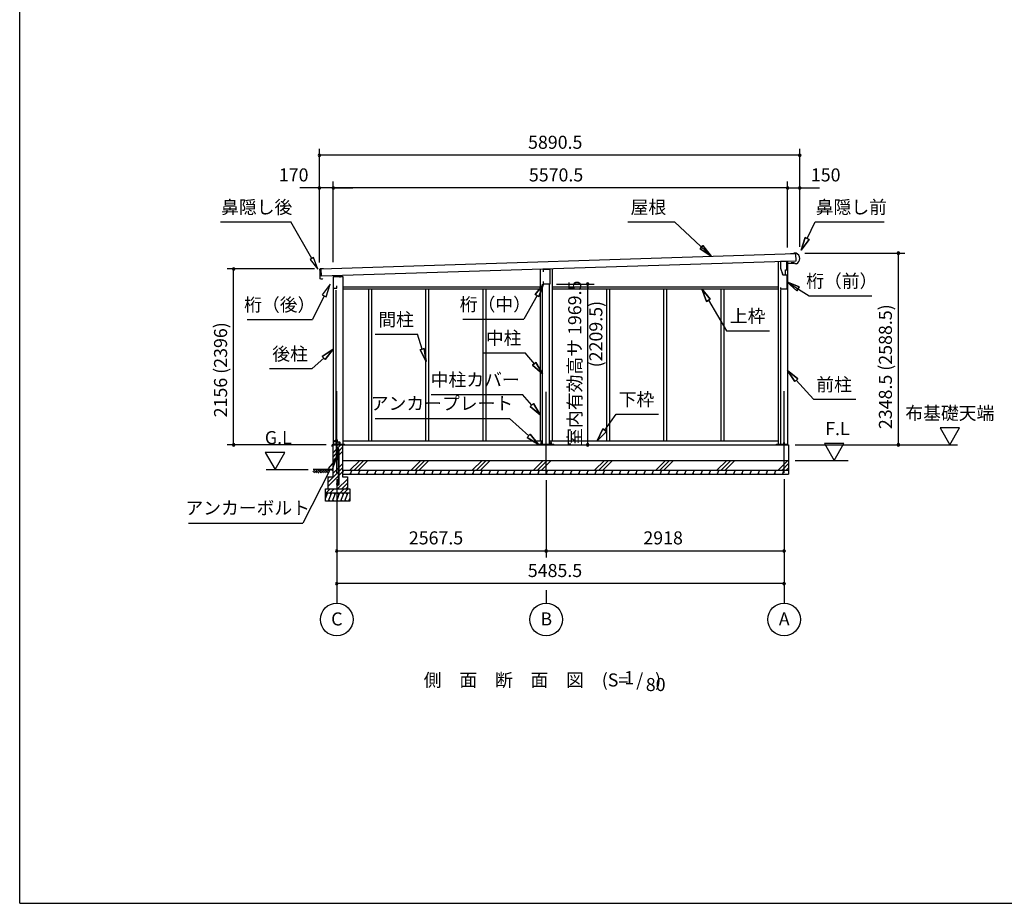
# Model space of a CAD drawing. Extents: x 868 to 32815, y 310 to 22484.
# Drawn here: x 868 to 12942, y 828 to 11656 of the extents above; entities that cross this region are included whole.
import ezdxf
from ezdxf.enums import TextEntityAlignment as Align

# ---------------------------------------------------------------- set-up
doc = ezdxf.new("R2010")
doc.units = 0
doc.header["$LTSCALE"] = 80
doc.header["$MEASUREMENT"] = 0
doc.linetypes.add('CENTER2', pattern=[20, 12.5, -2.5, 2.5, -2.5])
doc.layers.get('0').update_dxf_attribs({"linetype": 'CONTINUOUS'})
for name, color, linetype in [('0-1', 7, 'CONTINUOUS'), ('0-2', 7, 'CONTINUOUS'), ('0-5', 7, 'CONTINUOUS'), ('0-6', 7, 'CONTINUOUS'), ('0-C', 7, 'CONTINUOUS'), ('0-下枠', 4, 'CONTINUOUS'), ('2-0', 7, 'CONTINUOUS'), ('SUNPOU', 4, 'CONTINUOUS'), ('WAKUSEN-01', 50, 'CONTINUOUS')]:
    doc.layers.add(name, color=color, linetype=linetype)
doc.styles.get("Standard").update_dxf_attribs({"font": 'txt', "bigfont": 'BIGFONT'})

msp = doc.modelspace()

# ---------------------------------------------------------------- linework, layer by layer
at = {"color": 0, "linetype": 'ByBlock'}
for centre, start, end in [((4544, 9994), 0, 180), ((4544, 9994), 180, 0), ((10434, 9994), 0, 180), ((10434, 9994), 180, 0), ((4544, 9594), 0, 180), ((4544, 9594), 180, 0), ((4714, 9594), 0, 180), ((4714, 9594), 0, 180), ((4714, 9594), 180, 0), ((4714, 9594), 180, 0), ((10284, 9594), 0, 180), ((10284, 9594), 0, 180), ((10284, 9594), 180, 0), ((10284, 9594), 180, 0), ((10434, 9594), 0, 180), ((10434, 9594), 180, 0), ((11644, 8795), 90, 270), ((11644, 8795), 270, 90), ((3491, 8602), 90, 270), ((3491, 8602), 270, 90), ((7834, 8416), 90, 270), ((7834, 8416), 270, 90), ((3491, 6446), 90, 270), ((3491, 6446), 270, 90), ((7834, 6446), 90, 270), ((7834, 6446), 270, 90), ((11644, 6446), 90, 270), ((11644, 6446), 270, 90), ((4756, 5146), 0, 180), ((4756, 5146), 180, 0), ((7324, 5146), 0, 180), ((7324, 5146), 0, 180), ((7324, 5146), 180, 0), ((7324, 5146), 180, 0), ((10242, 5146), 0, 180), ((10242, 5146), 180, 0), ((4756, 4746), 0, 180), ((4756, 4746), 180, 0), ((10242, 4746), 0, 180), ((10242, 4746), 180, 0)]:
    msp.add_arc(centre, 15, start, end, dxfattribs=at)
at = {"layer": '0-1', "color": 3, "linetype": 'Continuous'}
for p, q in [((4564, 8603), (10382, 8789)), ((10385, 8699), (4567, 8513)), ((10284, 8696), (10284, 6446)), ((10360, 8788), (10320, 8787)), ((10388, 8794), (10359, 8793)), ((10359, 8793), (10360, 8788)), ((10382, 8789), (10385, 8699)), ((4546, 8597), (4547, 8569)), ((4594, 8603), (4551, 8602)), ((4567, 8513), (4564, 8603)), ((7251, 8599), (7251, 6496)), ((7396, 8603), (7396, 6496)), ((10169, 8693), (10169, 6446)), ((10338, 8677), (10338, 8685)), ((10363, 8677), (10338, 8677)), ((10379, 8664), (10363, 8677)), ((10393, 8665), (10379, 8664)), ((4547, 8558), (4548, 8524)), ((4549, 8513), (4549, 8485)), ((4550, 8566), (4552, 8566)), ((4552, 8561), (4550, 8561)), ((4551, 8521), (4553, 8521)), ((4553, 8516), (4552, 8516)), ((4555, 8480), (4580, 8481)), ((4580, 8481), (4587, 8476)), ((4714, 8508), (4829, 8508)), ((4714, 8508), (4714, 6446)), ((4829, 8508), (4829, 6446)), ((4744, 8341), (4744, 6446)), ((4829, 8381), (7251, 8381)), ((4829, 8356), (7251, 8356)), ((5145, 8356), (5145, 6496)), ((5182, 8356), (5182, 6496)), ((5846, 8356), (5846, 6496)), ((5883, 8356), (5883, 6496)), ((6547, 8356), (6547, 6496)), ((6584, 8356), (6584, 6496)), ((7281, 6455), (7281, 8416)), ((7366, 6455), (7366, 8416)), ((7396, 8381), (10169, 8381)), ((7396, 8356), (10169, 8356)), ((8063, 8356), (8063, 6496)), ((8100, 8356), (8100, 6496)), ((8764, 8356), (8764, 6496)), ((8801, 8356), (8801, 6496)), ((9465, 8356), (9465, 6496)), ((9502, 8356), (9502, 6496)), ((10199, 8344), (10199, 6446)), ((4706, 6446), (10297, 6446)), ((4706, 6446), (9946, 6446)), ((4716, 6455), (4849, 6455)), ((4829, 6496), (7281, 6496)), ((7231, 6455), (7417, 6455)), ((7366, 6496), (10169, 6496)), ((10149, 6455), (10277, 6455)), ((10297, 6446), (10297, 6086)), ((4826, 6256), (10297, 6256)), ((4826, 6136), (10297, 6136))]:
    msp.add_line(p, q, dxfattribs=at)
for centre, radius, start, end in [((10364, 8728), 70, 294.4251, 69.9502), ((4551, 8597), 5, 91.737, 181.737), ((4550, 8569), 3, 181.737, 271.737), ((4550, 8558), 3, 91.737, 181.737), ((4551, 8524), 3, 181.737, 271.737), ((4552, 8513), 3, 91.737, 181.737), ((4554, 8485), 5, 181.737, 271.737), ((4552, 8564), 2.5, 271.737, 91.737), ((4553, 8519), 2.5, 271.737, 91.737)]:
    msp.add_arc(centre, radius, start, end, dxfattribs=at)
at = {"layer": '0-2', "color": 4, "linetype": 'Continuous'}
for p, q in [((7290, 8596), (7369, 8598)), ((7290, 8566), (7290, 8596)), ((7369, 8598), (7369, 8416)), ((10197, 8691), (10197, 8611)), ((10276, 8691), (10197, 8691)), ((10197, 8611), (10225, 8531)), ((10257, 8591), (10277, 8591)), ((10257, 8531), (10257, 8591)), ((10276, 8626), (10276, 8691)), ((10277, 8671), (10361, 8674)), ((10277, 8591), (10277, 8671)), ((4714, 8509), (4714, 8353)), ((4799, 8509), (4714, 8509)), ((4799, 8495), (4799, 8509)), ((10226, 8531), (10216, 8559)), ((10225, 8531), (10277, 8531)), ((10226, 8531), (10257, 8531)), ((10277, 8531), (10277, 8354)), ((4714, 8353), (4715, 8353)), ((4715, 8353), (4715, 8368)), ((4715, 8368), (4756, 8368)), ((4756, 8368), (4756, 8395)), ((7290, 8416), (7290, 8446)), ((7369, 8416), (7290, 8416)), ((10202, 8354), (10202, 8374)), ((10277, 8354), (10202, 8354))]:
    msp.add_line(p, q, dxfattribs=at)
at = {"layer": '0-5', "color": 4, "linetype": 'Continuous'}
for p, q in [((7834, 8386), (7834, 8356)), ((12394, 6654), (12154, 6654)), ((12154, 6654), (12274, 6446)), ((12274, 6446), (12394, 6654)), ((10377, 6446), (12366, 6446)), ((10976, 6464), (10736, 6464)), ((10736, 6464), (10856, 6256)), ((10856, 6256), (10976, 6464)), ((4119, 6354), (3879, 6354)), ((3879, 6354), (3999, 6146)), ((3999, 6146), (4119, 6354)), ((10377, 6256), (11029, 6256)), ((3889, 6146), (4404, 6146)), ((4756, 4666), (4756, 4506)), ((7324, 4666), (7324, 4506)), ((10242, 4666), (10242, 4506))]:
    msp.add_line(p, q, dxfattribs=at)
for centre in [(4756, 4306), (7324, 4306), (10242, 4306)]:
    msp.add_circle(centre, 200, dxfattribs=at)
at = {"layer": '0-6', "color": 6, "linetype": 'Continuous'}
for p, q in [((3332, 9178), (4191, 9178)), ((4449, 8730), (4191, 9178)), ((8327, 9178), (8899, 9178)), ((9346, 8760), (8899, 9178)), ((10523, 8976), (10623, 9178)), ((10623, 9178), (11469, 9178)), ((10499, 8988), (10452, 8833)), ((10452, 8833), (10499, 8988)), ((10452, 8833), (10547, 8964)), ((10547, 8964), (10452, 8833)), ((10499, 8988), (10547, 8964)), ((10547, 8964), (10499, 8988)), ((9211, 8850), (9247, 8889)), ((9247, 8889), (9211, 8850)), ((9211, 8850), (9346, 8760)), ((9346, 8760), (9211, 8850)), ((9346, 8760), (9247, 8889)), ((9247, 8889), (9346, 8760)), ((4471, 8743), (4428, 8718)), ((4428, 8718), (4524, 8601)), ((4524, 8601), (4471, 8743)), ((4674, 8414), (4579, 8283)), ((4626, 8259), (4674, 8414)), ((7290, 8416), (7189, 8289)), ((7189, 8289), (7290, 8416)), ((7235, 8263), (7290, 8416)), ((7290, 8416), (7235, 8263)), ((9336, 8232), (9232, 8356)), ((9232, 8356), (9290, 8204)), ((9232, 8356), (9336, 8232)), ((9290, 8204), (9232, 8356)), ((10427, 8381), (10277, 8443)), ((10277, 8443), (10398, 8335)), ((10277, 8443), (10427, 8381)), ((10398, 8335), (10277, 8443)), ((10277, 8443), (10549, 8273)), ((10427, 8381), (10398, 8335)), ((10398, 8335), (10427, 8381)), ((4603, 8271), (4457, 7982)), ((4579, 8283), (4626, 8259)), ((7212, 8276), (7051, 7987)), ((7235, 8263), (7189, 8289)), ((7189, 8289), (7235, 8263)), ((9336, 8232), (9290, 8204)), ((9290, 8204), (9336, 8232)), ((9313, 8218), (9534, 7844)), ((10549, 8273), (11316, 8273)), ((3657, 7982), (4457, 7982)), ((6301, 7987), (7051, 7987)), ((5227, 7801), (5747, 7801)), ((5804, 7619), (5747, 7801)), ((9534, 7844), (10064, 7844)), ((4714, 7618), (4578, 7530)), ((4578, 7530), (4714, 7618)), ((4614, 7491), (4714, 7618)), ((4714, 7618), (4614, 7491)), ((5778, 7611), (5829, 7627)), ((5829, 7627), (5778, 7611)), ((5778, 7611), (5851, 7467)), ((5851, 7467), (5778, 7611)), ((5851, 7467), (5829, 7627)), ((5829, 7627), (5851, 7467)), ((4596, 7510), (4453, 7380)), ((4614, 7491), (4578, 7530)), ((4578, 7530), (4614, 7491)), ((6546, 7575), (7066, 7575)), ((7179, 7440), (7066, 7575)), ((3933, 7380), (4453, 7380)), ((7158, 7423), (7199, 7457)), ((7199, 7457), (7158, 7423)), ((7158, 7423), (7281, 7317)), ((7281, 7317), (7158, 7423)), ((7281, 7317), (7199, 7457)), ((7199, 7457), (7281, 7317)), ((10411, 7257), (10284, 7358)), ((10284, 7358), (10372, 7221)), ((10284, 7358), (10411, 7257)), ((10372, 7221), (10284, 7358)), ((10411, 7257), (10372, 7221)), ((10372, 7221), (10411, 7257)), ((10391, 7239), (10603, 7004)), ((5915, 7064), (7035, 7064)), ((7147, 6933), (7035, 7064)), ((10603, 7004), (11123, 7004)), ((7127, 6916), (7168, 6951)), ((7168, 6951), (7127, 6916)), ((7127, 6916), (7251, 6812)), ((7251, 6812), (7127, 6916)), ((7251, 6812), (7168, 6951)), ((7168, 6951), (7251, 6812)), ((5226, 6769), (6876, 6769)), ((7110, 6556), (6876, 6769)), ((8042, 6626), (8182, 6822)), ((8182, 6822), (8702, 6822)), ((8020, 6642), (7949, 6496)), ((7949, 6496), (8020, 6642)), ((8020, 6642), (8063, 6611)), ((8063, 6611), (8020, 6642)), ((7092, 6537), (7128, 6576)), ((7128, 6576), (7092, 6537)), ((7092, 6537), (7228, 6449)), ((7228, 6449), (7092, 6537)), ((7228, 6449), (7128, 6576)), ((7128, 6576), (7228, 6449)), ((7949, 6496), (8063, 6611)), ((8063, 6611), (7949, 6496)), ((4747, 6269), (4651, 6158)), ((4651, 6158), (4699, 6134)), ((4699, 6134), (4747, 6269)), ((4675, 6146), (4340, 5487)), ((2940, 5487), (4340, 5487))]:
    msp.add_line(p, q, dxfattribs=at)
at = {"layer": '0-C', "color": 6, "linetype": 'Continuous'}
for p, q in [((4763, 6402), (4807, 6446)), ((4785, 6374), (4826, 6416)), ((4706, 6345), (4750, 6389)), ((4706, 6296), (4750, 6339)), ((4706, 6246), (4750, 6290)), ((4763, 6352), (4776, 6365)), ((4763, 6303), (4776, 6316)), ((4785, 6325), (4826, 6366)), ((4706, 6095), (4776, 6165)), ((4785, 6174), (4826, 6215)), ((4785, 6124), (4826, 6166)), ((4918, 6136), (5038, 6256)), ((4968, 6136), (5088, 6256)), ((5017, 6136), (5137, 6256)), ((5668, 6136), (5788, 6256)), ((5718, 6136), (5838, 6256)), ((5767, 6136), (5887, 6256)), ((6418, 6136), (6538, 6256)), ((6468, 6136), (6588, 6256)), ((6517, 6136), (6637, 6256)), ((7168, 6136), (7288, 6256)), ((7218, 6136), (7338, 6256)), ((7267, 6136), (7387, 6256)), ((7918, 6136), (8038, 6256)), ((7968, 6136), (8088, 6256)), ((8017, 6136), (8137, 6256)), ((8668, 6136), (8788, 6256)), ((8718, 6136), (8838, 6256)), ((8767, 6136), (8887, 6256)), ((9418, 6136), (9538, 6256)), ((9468, 6136), (9588, 6256)), ((9517, 6136), (9637, 6256)), ((10168, 6136), (10288, 6256)), ((10218, 6136), (10297, 6216)), ((10267, 6136), (10297, 6166)), ((4646, 5986), (4776, 6115)), ((4646, 5936), (4776, 6066)), ((4646, 6035), (4667, 6056)), ((4785, 6075), (4826, 6116)), ((4767, 5906), (4886, 6025)), ((4817, 5906), (4886, 5976)), ((4866, 5906), (4886, 5926)), ((4627, 5856), (4677, 5906)), ((4676, 5856), (4726, 5906)), ((4797, 5856), (4847, 5906)), ((4846, 5856), (4896, 5906))]:
    msp.add_line(p, q, dxfattribs=at)
at = {"layer": '0-下枠'}
for p, q in [((4715, 6449), (4715, 6493)), ((4716, 6493), (4716, 6449)), ((4718, 6496), (4725, 6496)), ((4725, 6495), (4718, 6495)), ((4718, 6447), (4723, 6447)), ((4723, 6446), (4718, 6446)), ((4724, 6448), (4724, 6448)), ((4725, 6448), (4725, 6447)), ((4726, 6449), (4734, 6449)), ((4734, 6448), (4726, 6448)), ((4730, 6491), (4732, 6491)), ((4732, 6490), (4730, 6490)), ((4736, 6452), (4734, 6456)), ((4735, 6457), (4737, 6453)), ((4737, 6496), (4741, 6496)), ((4741, 6495), (4737, 6495)), ((4743, 6498), (4743, 6507)), ((4744, 6507), (4744, 6498)), ((4746, 6510), (4758, 6510)), ((4758, 6509), (4746, 6509)), ((4760, 6483), (4760, 6507)), ((4761, 6507), (4761, 6483)), ((4763, 6481), (4792, 6481)), ((4792, 6480), (4763, 6480)), ((4786, 6447), (4792, 6447)), ((4792, 6446), (4786, 6446)), ((4794, 6449), (4794, 6478)), ((4795, 6478), (4795, 6449))]:
    msp.add_line(p, q, dxfattribs=at)
for centre, radius, start, end in [((4718, 6493), 3, 90, 180), ((4718, 6449), 3, 180, 270), ((4718, 6493), 2, 90, 180), ((4718, 6449), 2, 180, 270), ((4723, 6448), 1, 270, 333.4349), ((4723, 6448), 2, 270, 333.4349), ((4726, 6447), 2, 90, 153.4349), ((4725, 6493), 3, 0, 90), ((4725, 6493), 2, 0, 90), ((4726, 6447), 1, 90, 153.4349), ((4730, 6493), 3, 180, 270), ((4730, 6493), 2, 180, 270), ((4732, 6493), 3, 270, 0), ((4732, 6493), 2, 270, 0), ((4737, 6493), 3, 90, 180), ((4734, 6456), 0.5, 30, 210), ((4734, 6451), 3, 270, 30), ((4734, 6451), 2, 270, 30), ((4737, 6493), 2, 90, 180), ((4741, 6498), 3, 270, 0), ((4741, 6498), 2, 270, 0), ((4746, 6507), 3, 90, 180), ((4746, 6507), 2, 90, 180), ((4758, 6507), 3, 0, 90), ((4758, 6507), 2, 0, 90), ((4763, 6483), 3, 180, 270), ((4763, 6483), 2, 180, 270), ((4786, 6447), 0.5, 90, 270), ((4792, 6478), 3.2, 360, 90), ((4792, 6478), 2.2, 360, 84.2608), ((4792, 6449), 3, 270, 0), ((4792, 6449), 2, 270, 0)]:
    msp.add_arc(centre, radius, start, end, dxfattribs=at)
at = {"layer": '2-0', "color": 6, "linetype": 'CENTER2'}
for p, q in [((4756, 6104), (4756, 7191)), ((7324, 6094), (7324, 7191)), ((10242, 6104), (10242, 7191))]:
    msp.add_line(p, q, dxfattribs=at)
at = {"layer": '2-0', "color": 2, "linetype": 'Continuous'}
for p, q in [((4700, 6427), (4700, 6445)), ((4701, 6445), (4701, 6427)), ((4701, 6435), (4701, 6435)), ((4701, 6435), (4701, 6427)), ((4702, 6447), (4784, 6447)), ((4784, 6446), (4702, 6446)), ((4781, 6479), (4781, 6480)), ((4781, 6480), (4785, 6473)), ((4785, 6473), (4781, 6479)), ((4785, 6448), (4785, 6472)), ((4785, 6472), (4785, 6448)), ((4840, 6136), (4826, 6102)), ((4826, 6133), (4834, 6121)), ((4835, 6086), (4826, 6102)), ((4940, 6136), (4920, 6086)), ((4925, 6136), (4934, 6121)), ((4935, 6086), (4926, 6102)), ((5040, 6136), (5020, 6086)), ((5025, 6136), (5034, 6121)), ((5035, 6086), (5026, 6102)), ((5140, 6136), (5120, 6086)), ((5125, 6136), (5134, 6121)), ((5135, 6086), (5126, 6102)), ((5240, 6136), (5220, 6086)), ((5225, 6136), (5234, 6121)), ((5235, 6086), (5226, 6102)), ((5340, 6136), (5320, 6086)), ((5325, 6136), (5334, 6121)), ((5335, 6086), (5326, 6102)), ((5440, 6136), (5420, 6086)), ((5425, 6136), (5434, 6121)), ((5435, 6086), (5426, 6102)), ((5540, 6136), (5520, 6086)), ((5525, 6136), (5534, 6121)), ((5535, 6086), (5526, 6102)), ((5640, 6136), (5620, 6086)), ((5625, 6136), (5634, 6121)), ((5635, 6086), (5626, 6102)), ((5740, 6136), (5720, 6086)), ((5725, 6136), (5734, 6121)), ((5735, 6086), (5726, 6102)), ((5840, 6136), (5820, 6086)), ((5825, 6136), (5834, 6121)), ((5835, 6086), (5826, 6102)), ((5940, 6136), (5920, 6086)), ((5925, 6136), (5934, 6121)), ((5935, 6086), (5926, 6102)), ((6040, 6136), (6020, 6086)), ((6025, 6136), (6034, 6121)), ((6035, 6086), (6026, 6102)), ((6140, 6136), (6120, 6086)), ((6125, 6136), (6134, 6121)), ((6135, 6086), (6126, 6102)), ((6240, 6136), (6220, 6086)), ((6225, 6136), (6234, 6121)), ((6235, 6086), (6226, 6102)), ((6340, 6136), (6320, 6086)), ((6325, 6136), (6334, 6121)), ((6335, 6086), (6326, 6102)), ((6440, 6136), (6420, 6086)), ((6425, 6136), (6434, 6121)), ((6435, 6086), (6426, 6102)), ((6540, 6136), (6520, 6086)), ((6525, 6136), (6534, 6121)), ((6535, 6086), (6526, 6102)), ((6640, 6136), (6620, 6086)), ((6625, 6136), (6634, 6121)), ((6635, 6086), (6626, 6102)), ((6740, 6136), (6720, 6086)), ((6725, 6136), (6734, 6121)), ((6735, 6086), (6726, 6102)), ((6840, 6136), (6820, 6086)), ((6825, 6136), (6834, 6121)), ((6835, 6086), (6826, 6102)), ((6940, 6136), (6920, 6086)), ((6925, 6136), (6934, 6121)), ((6935, 6086), (6926, 6102)), ((7040, 6136), (7020, 6086)), ((7025, 6136), (7034, 6121)), ((7035, 6086), (7026, 6102)), ((7140, 6136), (7120, 6086)), ((7125, 6136), (7134, 6121)), ((7135, 6086), (7126, 6102)), ((7240, 6136), (7220, 6086)), ((7225, 6136), (7234, 6121)), ((7235, 6086), (7226, 6102)), ((7340, 6136), (7320, 6086)), ((7325, 6136), (7334, 6121)), ((7335, 6086), (7326, 6102)), ((7440, 6136), (7420, 6086)), ((7425, 6136), (7434, 6121)), ((7435, 6086), (7426, 6102)), ((7540, 6136), (7520, 6086)), ((7525, 6136), (7534, 6121)), ((7535, 6086), (7526, 6102)), ((7640, 6136), (7620, 6086)), ((7625, 6136), (7634, 6121)), ((7635, 6086), (7626, 6102)), ((7740, 6136), (7720, 6086)), ((7725, 6136), (7734, 6121)), ((7735, 6086), (7726, 6102)), ((7840, 6136), (7820, 6086)), ((7825, 6136), (7834, 6121)), ((7835, 6086), (7826, 6102)), ((7940, 6136), (7920, 6086)), ((7925, 6136), (7934, 6121)), ((7935, 6086), (7926, 6102)), ((8040, 6136), (8020, 6086)), ((8025, 6136), (8034, 6121)), ((8035, 6086), (8026, 6102)), ((8140, 6136), (8120, 6086)), ((8125, 6136), (8134, 6121)), ((8135, 6086), (8126, 6102)), ((8240, 6136), (8220, 6086)), ((8225, 6136), (8234, 6121)), ((8235, 6086), (8226, 6102)), ((8340, 6136), (8320, 6086)), ((8325, 6136), (8334, 6121)), ((8335, 6086), (8326, 6102)), ((8440, 6136), (8420, 6086)), ((8425, 6136), (8434, 6121)), ((8435, 6086), (8426, 6102)), ((8540, 6136), (8520, 6086)), ((8525, 6136), (8534, 6121)), ((8535, 6086), (8526, 6102)), ((8640, 6136), (8620, 6086)), ((8625, 6136), (8634, 6121)), ((8635, 6086), (8626, 6102)), ((8740, 6136), (8720, 6086)), ((8725, 6136), (8734, 6121)), ((8735, 6086), (8726, 6102)), ((8840, 6136), (8820, 6086)), ((8825, 6136), (8834, 6121)), ((8835, 6086), (8826, 6102)), ((8940, 6136), (8920, 6086)), ((8925, 6136), (8934, 6121)), ((8935, 6086), (8926, 6102)), ((9040, 6136), (9020, 6086)), ((9025, 6136), (9034, 6121)), ((9035, 6086), (9026, 6102)), ((9140, 6136), (9120, 6086)), ((9125, 6136), (9134, 6121)), ((9135, 6086), (9126, 6102)), ((9240, 6136), (9220, 6086)), ((9225, 6136), (9234, 6121)), ((9235, 6086), (9226, 6102)), ((9340, 6136), (9320, 6086)), ((9325, 6136), (9334, 6121)), ((9335, 6086), (9326, 6102)), ((9440, 6136), (9420, 6086)), ((9425, 6136), (9434, 6121)), ((9435, 6086), (9426, 6102)), ((9540, 6136), (9520, 6086)), ((9525, 6136), (9534, 6121)), ((9535, 6086), (9526, 6102)), ((9640, 6136), (9620, 6086)), ((9625, 6136), (9634, 6121)), ((9635, 6086), (9626, 6102)), ((9740, 6136), (9720, 6086)), ((9725, 6136), (9734, 6121)), ((9735, 6086), (9726, 6102)), ((9840, 6136), (9820, 6086)), ((9825, 6136), (9834, 6121)), ((9835, 6086), (9826, 6102)), ((9940, 6136), (9920, 6086)), ((9925, 6136), (9934, 6121)), ((9936, 6086), (9926, 6102)), ((10040, 6136), (10020, 6086)), ((10025, 6136), (10034, 6121)), ((10036, 6086), (10026, 6102)), ((10140, 6136), (10120, 6086)), ((10125, 6136), (10134, 6121)), ((10136, 6086), (10126, 6102)), ((10240, 6136), (10220, 6086)), ((10225, 6136), (10234, 6121)), ((10236, 6086), (10226, 6102)), ((4641, 5856), (4616, 5794)), ((4621, 5856), (4633, 5835)), ((4691, 5856), (4651, 5756)), ((4671, 5856), (4683, 5835)), ((4741, 5856), (4701, 5756)), ((4721, 5856), (4733, 5835)), ((4791, 5856), (4751, 5756)), ((4771, 5856), (4783, 5835)), ((4841, 5856), (4801, 5756)), ((4821, 5856), (4833, 5835)), ((4891, 5856), (4851, 5756)), ((4871, 5856), (4883, 5835)), ((4671, 5756), (4659, 5777)), ((4721, 5756), (4709, 5777)), ((4771, 5756), (4759, 5777)), ((4821, 5756), (4809, 5777)), ((4871, 5756), (4859, 5777)), ((4916, 5794), (4901, 5756)), ((4916, 5765), (4909, 5777))]:
    msp.add_line(p, q, dxfattribs=at)
at = {"layer": '2-0', "color": 3, "linetype": 'Continuous'}
for p, q in [((4706, 6446), (4706, 6056)), ((4716, 6446), (4716, 6455)), ((4750, 6476), (4750, 6276)), ((4763, 6476), (4750, 6476)), ((4763, 6279), (4763, 6476)), ((4826, 6446), (4826, 6056)), ((4849, 6446), (4849, 6455)), ((7231, 6446), (7231, 6455)), ((7257, 6476), (7257, 6455)), ((7270, 6476), (7257, 6476)), ((7270, 6455), (7270, 6476)), ((7377, 6476), (7377, 6455)), ((7390, 6476), (7377, 6476)), ((7390, 6455), (7390, 6476)), ((7417, 6446), (7417, 6455)), ((10149, 6446), (10149, 6455)), ((10235, 6476), (10235, 6446)), ((10248, 6476), (10235, 6476)), ((10248, 6446), (10248, 6476)), ((10277, 6446), (10277, 6455)), ((4780, 6279), (4763, 6279)), ((4776, 6279), (4776, 6386)), ((4780, 6266), (4780, 6279)), ((4785, 5967), (4785, 6386)), ((4760, 6266), (4780, 6266)), ((4776, 5967), (4776, 6266)), ((4646, 6056), (4706, 6056)), ((4646, 6056), (4646, 5906)), ((4826, 6056), (4886, 6056)), ((4828, 6086), (10297, 6086)), ((4886, 6056), (4886, 5906)), ((4754, 5974), (4763, 5974)), ((4754, 5974), (4754, 5967)), ((4763, 5974), (4763, 5967)), ((4616, 5906), (4916, 5906)), ((4616, 5756), (4616, 5906)), ((4616, 5856), (4916, 5856)), ((4916, 5906), (4916, 5756)), ((4916, 5756), (4616, 5756))]:
    msp.add_line(p, q, dxfattribs=at)
at = {"layer": '2-0', "color": 6, "linetype": 'Continuous'}
for p, q in [((4463, 6117), (4493, 6146)), ((4706, 6146), (4466, 6146)), ((4476, 6104), (4518, 6146)), ((4493, 6121), (4509, 6104)), ((4505, 6133), (4535, 6104)), ((4518, 6146), (4560, 6104)), ((4535, 6130), (4551, 6146)), ((4547, 6117), (4577, 6146)), ((4560, 6104), (4602, 6146)), ((4577, 6121), (4593, 6104)), ((4589, 6133), (4619, 6104)), ((4602, 6146), (4644, 6104)), ((4619, 6130), (4635, 6146)), ((4631, 6117), (4661, 6146))]:
    msp.add_line(p, q, dxfattribs=at)
at = {"layer": '2-0', "color": 3, "linetype": 'Continuous'}
for centre in [(4769, 6386), (4769, 5967)]:
    msp.add_circle(centre, 6.5, dxfattribs=at)
at = {"layer": '2-0', "color": 2, "linetype": 'Continuous'}
for centre, radius, start, end in [((4702, 6445), 1.5, 90, 180), ((4701, 6427), 0.5, 180, 0), ((4702, 6445), 1, 90, 180), ((4784, 6448), 1, 270, 0), ((4784, 6448), 1.5, 270, 0), ((4784, 6472), 1, 0, 30), ((4784, 6472), 1.5, 0, 30)]:
    msp.add_arc(centre, radius, start, end, dxfattribs=at)
at = {"layer": '2-0', "color": 3, "linetype": 'Continuous'}
for centre, radius, start, end in [((4769, 6386), 15.5, 90, 114.7939), ((4769, 6386), 15.5, 359.9588, 90), ((4769, 6386), 6.5, 90, 180), ((4769, 6386), 6.5, 0.1147, 90), ((4760, 6276), 10, 180, 270), ((4769, 5967), 15.5, 180, 270), ((4769, 5967), 6.5, 180, 270), ((4769, 5967), 6.5, 270, 0), ((4769, 5967), 15.5, 270, 0)]:
    msp.add_arc(centre, radius, start, end, dxfattribs=at)
at = {"layer": 'SUNPOU', "color": 4, "linetype": 'Continuous'}
for p, q in [((4544, 8680), (4544, 10074)), ((10434, 8874), (10434, 10074)), ((10434, 9994), (4544, 9994)), ((4544, 8680), (4544, 9674)), ((4714, 8684), (4714, 9674)), ((4714, 8684), (4714, 9674)), ((10284, 8866), (10284, 9674)), ((10284, 8866), (10284, 9674)), ((10434, 8874), (10434, 9674)), ((4544, 9594), (4304, 9594)), ((4714, 9594), (4544, 9594)), ((10284, 9594), (4714, 9594)), ((4714, 9594), (4954, 9594)), ((10284, 9594), (10044, 9594)), ((10284, 9594), (10434, 9594)), ((10434, 9594), (10674, 9594)), ((10494, 8795), (11724, 8795)), ((11644, 6446), (11644, 8795)), ((4484, 8602), (3411, 8602)), ((3491, 6446), (3491, 8602)), ((7449, 8416), (7914, 8416)), ((7834, 6446), (7834, 8416)), ((4626, 6446), (3411, 6446)), ((10457, 6446), (11724, 6446)), ((4756, 6024), (4756, 4666)), ((4756, 6024), (4756, 5066)), ((7324, 6014), (7324, 5066)), ((7324, 6014), (7324, 5066)), ((10242, 6024), (10242, 4666)), ((10242, 6024), (10242, 5066)), ((4756, 5146), (7324, 5146)), ((7324, 5146), (10242, 5146)), ((10242, 4746), (4756, 4746))]:
    msp.add_line(p, q, dxfattribs=at)
at = {"layer": 'WAKUSEN-01'}
for q in [(868, 22484), (32764, 828)]:
    msp.add_line((868, 828), q, dxfattribs=at)

# ---------------------------------------------------------------- texts
at = {"color": 7, "linetype": 'Continuous'}
for s, p in [('5890.5', (7102, 10074)), ('170', (4046, 9674)), ('5570.5', (7112, 9674)), ('150', (10570, 9674)), ('2567.5', (5640, 5226)), ('2918', (8516, 5226)), ('5485.5', (7099, 4826))]:
    msp.add_text(s, height=160, dxfattribs=at).set_placement(p)
for s, p in [('室内有効高サ 1969.5', (7754, 6434)), ('2348.5 (2588.5)', (11564, 6639)), ('2156 (2396)', (3411, 6783))]:
    msp.add_text(s, height=160, rotation=90, dxfattribs=at).set_placement(p)
at = {"layer": '0-5', "color": 7, "linetype": 'Continuous'}
for s, p in [('布基礎天端', (12274, 6814)), ('F.L', (10896, 6624)), ('G.L', (4039, 6514)), ('C', (4757, 4292)), ('B', (7325, 4292)), ('A', (10243, 4292))]:
    msp.add_text(s, height=160, dxfattribs=at).set_placement(p, align=Align.MIDDLE)
at = {"layer": '0-6', "color": 7, "linetype": 'Continuous'}
for s, p in [('鼻隠し後', (3775, 9338)), ('屋根', (8577, 9338)), ('鼻隠し前', (11066, 9338)), ('桁（前）', (10949, 8433)), ('桁（後）', (4057, 8142)), ('桁（中）', (6701, 8147)), ('上枠', (9795, 8004)), ('間柱', (5483, 7961)), ('中柱', (6802, 7735)), ('後柱', (4184, 7540)), ('中柱カバー', (6454, 7224)), ('前柱', (10854, 7164)), ('アンカープレート', (6046, 6934)), ('下枠', (8432, 6982)), ('アンカーボルト', (3664, 5652))]:
    msp.add_text(s, height=160, dxfattribs=at).set_placement(p, align=Align.MIDDLE)
at = {"layer": '2-0', "color": 7, "linetype": 'Continuous'}
for s, p in [('側\u3000面\u3000断\u3000面\u3000図', (6805, 3543)), ('(S=  /   )', (8370, 3544)), ('1', (8343, 3572)), ('80', (8667, 3488))]:
    msp.add_text(s, height=160, dxfattribs=at).set_placement(p, align=Align.MIDDLE)
at = {"layer": 'SUNPOU', "color": 7, "linetype": 'Continuous'}
msp.add_text('(2209.5)', height=160, rotation=90, dxfattribs=at).set_placement((7954, 7803), align=Align.MIDDLE)

doc.saveas('drawing.dxf')
